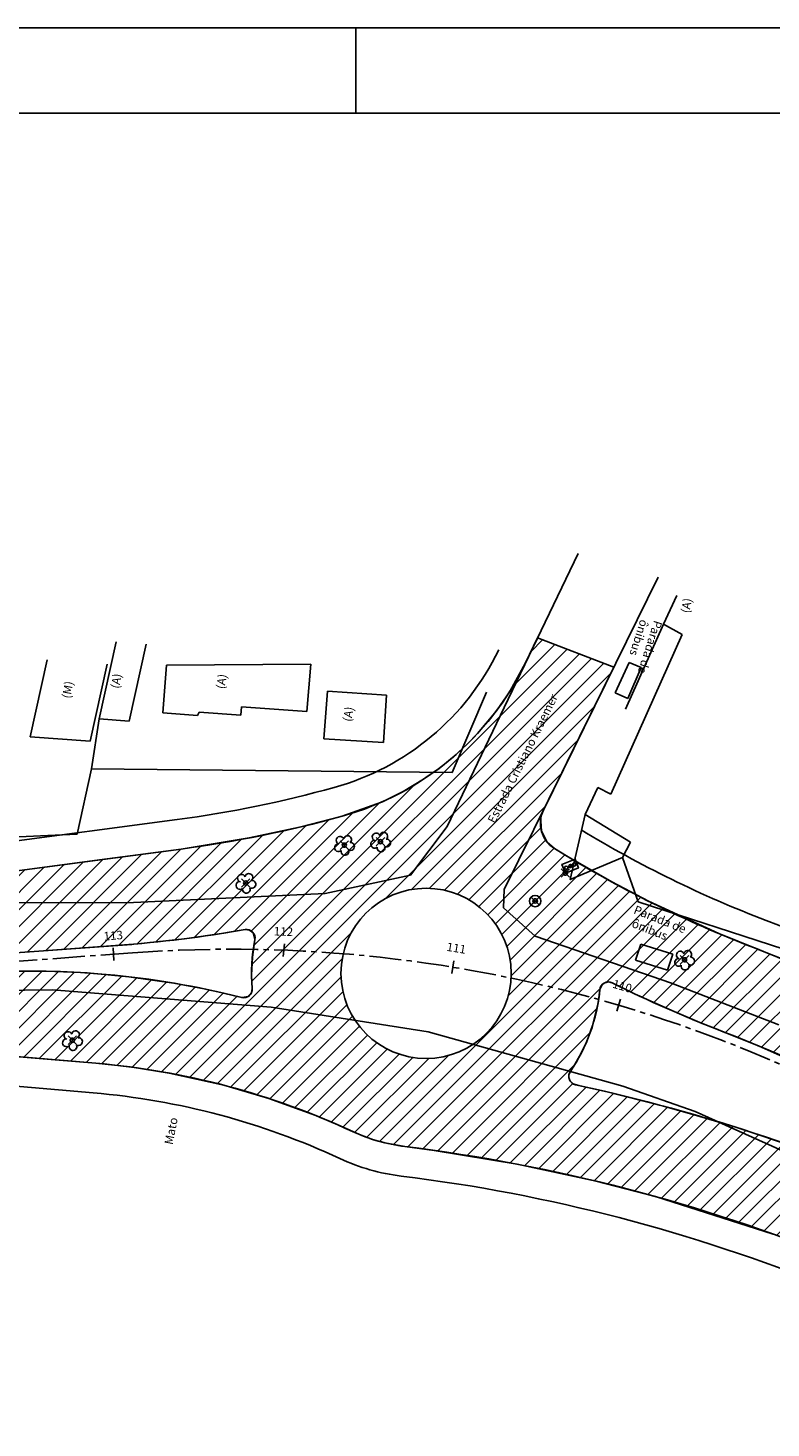
# Model space of a CAD drawing. Extents: x 183054 to 185151, y 663358 to 663952.
# Drawn here: x 184743 to 184830, y 663788 to 663952 of the extents above; entities that cross this region are included whole.
import ezdxf
from ezdxf.enums import TextEntityAlignment as Align

# ---------------------------------------------------------------- set-up
doc = ezdxf.new("R2010")
doc.units = 0
doc.header["$MEASUREMENT"] = 0
doc.header["$PDMODE"] = 35
doc.header["$PDSIZE"] = 0.5
doc.linetypes.add('CENTER2', pattern=[1.125, 0.75, -0.125, 0.125, -0.125])
doc.linetypes.add('CONTINUO', pattern=[0])
doc.layers.get('0').update_dxf_attribs({"linetype": 'CONTINUOUS'})
for name, color, linetype in [('_ARVORE', 3, 'CONTINUO'), ('_SEMAFORO', 1, 'CONTINUO'), ('ASFALTO', 124, 'CONTINUOUS'), ('CERCA', 35, 'CONTINUOUS'), ('D-SELO-LINF', 7, 'CONTINUOUS'), ('D-SELO-LING', 41, 'CONTINUOUS'), ('DEP', 20, 'CONTINUOUS'), ('EDIFICAÇÃO', 252, 'CONTINUOUS'), ('EIXO', 2, 'CENTER2'), ('MEIOFIO', 7, 'CONTINUOUS'), ('MEIOFIONOVO', 30, 'CONTINUOUS'), ('MURO', 35, 'CONTINUOUS'), ('NOMESRUAS', 7, 'CONTINUOUS'), ('PASSEIO', 215, 'CONTINUOUS'), ('PROJETO', 2, 'CONTINUOUS'), ('PROJMEIOFIO', 5, 'CONTINUOUS'), ('PROJPASSEIO', 5, 'CONTINUOUS'), ('SECOES', 2, 'CONTINUOUS'), ('TEXTO_EDIFICAÇÃO', 7, 'CONTINUOUS')]:
    doc.layers.add(name, color=color, linetype=linetype)
doc.styles.add('ROMANS', font='romans.shx', dxfattribs={"height": 1})
doc.styles.add('SIMPLEX', font='simplex', dxfattribs={"height": 0.2})
doc.styles.get("Standard").update_dxf_attribs({"font": 'ARIAL.TTF'})

# ---------------------------------------------------------------- blocks, each defined once
blk = doc.blocks.new('SIMB_ARVORE')
at = {"color": 0}
for centre, start, end in [((-0.88, -0.285), 87.01336, 319.18492), ((-0.545, 0.75), 18.74976, 233.1301), ((0.545, 0.75), 306.8699, 161.25024), ((0.88, -0.285), 234.92625, 89.00365), ((0, -0.925), 162.8241, 17.1759)]:
    blk.add_arc(centre, 0.575, start, end, dxfattribs=at)
blk.add_point((0, 0), dxfattribs=at)
for tag in ['COTA', 'PONTO', 'DESC']:
    blk.add_attdef(tag, (0, 0), '', height=1)
blk = doc.blocks.new('SIMB_PV__DMAE')
at = {"color": 0}
blk.add_circle((0.0145, -0.0145), 1.4753, dxfattribs=at)
blk.add_point((0, 0), dxfattribs=at)
for tag in ['COTA', 'PONTO', 'DESC']:
    blk.add_attdef(tag, (0, 0), '', height=1)
blk = doc.blocks.new('SIMB_SEMAFORO')
at = {"color": 0}
blk.add_lwpolyline([(-1.943, 2.9205), (0, 2.9205), (0, -0.0115), (-1.943, -0.0115), (-1.943, 2.9205)], close=True, dxfattribs=at)
for centre in [(-1.002, 2.3975), (-0.9905, 1.4885), (-0.9675, 0.557)]:
    blk.add_circle(centre, 0.3313, dxfattribs=at)
blk.add_point((0, 0), dxfattribs=at)
for tag in ['COTA', 'PONTO', 'DESC']:
    blk.add_attdef(tag, (0, 0), '', height=1)
blk = doc.blocks.new('A$C43746DC4')
at = {"layer": 'NOMESRUAS', "linetype": 'CONTINUO', "style": 'SIMPLEX'}
blk.add_text('Estrada Cristiano Kraemer', height=1, rotation=63.561, dxfattribs=at).set_placement((432.44, 71.57), align=Align.CENTER)

msp = doc.modelspace()

# ---------------------------------------------------------------- hatches: boundary and pattern name
at = {"layer": 'ASFALTO'}
h = msp.add_hatch(dxfattribs=at)
h.set_pattern_fill('ANSI31', color=256, scale=11.25, style=0)
edge = h.paths.add_edge_path(flags=16)
edge.add_arc((184789.50327, 663841.00199), 10, 0, 360)
edge = h.paths.add_edge_path()
edge.add_line((184358.4618, 663859.33217), (184375.41975, 663855.26162))
edge.add_line((184375.41975, 663855.26162), (184391.30414, 663851.81411))
edge.add_line((184391.30414, 663851.81411), (184400.90899, 663849.78088))
edge.add_line((184400.90899, 663849.78088), (184410.84933, 663847.67663))
edge.add_line((184410.84933, 663847.67663), (184434.47162, 663842.67609))
edge.add_line((184434.47162, 663842.67609), (184445.40964, 663840.48808))
edge.add_line((184445.40964, 663840.48808), (184454.86924, 663838.91978))
edge.add_line((184454.86924, 663838.91978), (184461.02103, 663838.06295))
edge.add_line((184461.02103, 663838.06295), (184462.5615, 663838.20925))
edge.add_line((184462.5615, 663838.20925), (184463.59627, 663838.75523))
edge.add_line((184463.59627, 663838.75523), (184464.72412, 663840.24923))
edge.add_line((184464.72412, 663840.24923), (184465.03322, 663842.58722))
edge.add_line((184465.03322, 663842.58722), (184465.20832, 663845.70367))
edge.add_line((184465.20832, 663845.70367), (184472.21897, 663845.42496))
edge.add_line((184472.21897, 663845.42496), (184472.05703, 663842.75692))
edge.add_line((184472.05703, 663842.75692), (184471.94406, 663840.89564))
edge.add_line((184471.94406, 663840.89564), (184471.9066, 663840.27838))
edge.add_line((184471.9066, 663840.27838), (184472.32085, 663838.40267))
edge.add_line((184472.32085, 663838.40267), (184473.26897, 663837.29001))
edge.add_line((184473.26897, 663837.29001), (184473.97998, 663836.86742))
edge.add_line((184473.97998, 663836.86742), (184475.11439, 663836.57802))
edge.add_line((184475.11439, 663836.57802), (184479.51434, 663836.24958))
edge.add_line((184479.51434, 663836.24958), (184482.40463, 663836.06862))
edge.add_line((184482.40463, 663836.06862), (184487.32337, 663835.82392))
edge.add_line((184487.32337, 663835.82392), (184498.54803, 663835.56316))
edge.add_line((184498.54803, 663835.56316), (184503.97343, 663835.58526))
edge.add_line((184503.97343, 663835.58526), (184515.19577, 663835.9375))
edge.add_line((184515.19577, 663835.9375), (184527.5928, 663836.76274))
edge.add_line((184527.5928, 663836.76274), (184549.02545, 663838.33441))
edge.add_line((184549.02545, 663838.33441), (184555.68343, 663838.82264))
edge.add_line((184555.68343, 663838.82264), (184568.20551, 663839.74089))
edge.add_line((184568.20551, 663839.74089), (184576.72342, 663840.36551))
edge.add_line((184576.72342, 663840.36551), (184584.16928, 663840.91152))
edge.add_line((184584.16928, 663840.91152), (184592.38848, 663841.51424))
edge.add_line((184592.38848, 663841.51424), (184598.41959, 663841.9565))
edge.add_line((184598.41959, 663841.9565), (184607.19834, 663842.60025))
edge.add_line((184607.19834, 663842.60025), (184618.98519, 663843.46459))
edge.add_line((184618.98519, 663843.46459), (184626.09715, 663843.98611))
edge.add_line((184626.09715, 663843.98611), (184635.1497, 663844.64994))
edge.add_line((184635.1497, 663844.64994), (184641.77249, 663845.13559))
edge.add_line((184641.77249, 663845.13559), (184648.73797, 663845.64637))
edge.add_line((184648.73797, 663845.64637), (184654.77788, 663846.08928))
edge.add_line((184654.77788, 663846.08928), (184662.26772, 663846.63852))
edge.add_line((184662.26772, 663846.63852), (184668.3604, 663847.0853))
edge.add_line((184668.3604, 663847.0853), (184676.11682, 663847.65408))
edge.add_line((184676.11682, 663847.65408), (184685.40808, 663848.33541))
edge.add_line((184685.40808, 663848.33541), (184693.5833, 663848.9349))
edge.add_line((184693.5833, 663848.9349), (184701.3167, 663849.502))
edge.add_line((184701.3167, 663849.502), (184709.03793, 663850.0682))
edge.add_line((184709.03793, 663850.0682), (184716.21147, 663850.59424))
edge.add_line((184716.21147, 663850.59424), (184722.94555, 663851.08805))
edge.add_line((184722.94555, 663851.08805), (184731.52166, 663851.71694))
edge.add_line((184731.52166, 663851.71694), (184740.54416, 663852.91869))
edge.add_line((184740.54416, 663852.91869), (184751.14193, 663854.33026))
edge.add_line((184751.14193, 663854.33026), (184760.7409, 663855.6088))
edge.add_line((184760.7409, 663855.6088), (184768.73394, 663856.91057))
edge.add_line((184768.73394, 663856.91057), (184774.61529, 663858.17669))
edge.add_line((184774.61529, 663858.17669), (184779.64827, 663859.47382))
edge.add_line((184779.64827, 663859.47382), (184784.38475, 663861.1757))
edge.add_line((184784.38475, 663861.1757), (184786.79288, 663862.3644))
edge.add_line((184786.79288, 663862.3644), (184789.20149, 663863.806))
edge.add_line((184789.20149, 663863.806), (184791.02789, 663865.09198))
edge.add_line((184791.02789, 663865.09198), (184792.71899, 663866.45468))
edge.add_line((184792.71899, 663866.45468), (184794.38164, 663867.98335))
edge.add_line((184794.38164, 663867.98335), (184795.53918, 663869.17787))
edge.add_line((184795.53918, 663869.17787), (184797.76742, 663871.85602))
edge.add_line((184797.76742, 663871.85602), (184799.3341, 663874.13624))
edge.add_line((184799.3341, 663874.13624), (184801.18416, 663877.48251))
edge.add_line((184801.18416, 663877.48251), (184802.59812, 663880.41871))
edge.add_line((184802.59812, 663880.41871), (184811.57156, 663876.98826))
edge.add_line((184811.57156, 663876.98826), (184807.53205, 663868.79067))
edge.add_line((184807.53205, 663868.79067), (184806.07912, 663865.84216))
edge.add_line((184806.07912, 663865.84216), (184804.77652, 663863.20067))
edge.add_line((184804.77652, 663863.20067), (184803.81378, 663861.24922))
edge.add_line((184803.81378, 663861.24922), (184803.2932, 663860.19399))
edge.add_line((184803.2932, 663860.19399), (184802.93784, 663859.47369))
edge.add_line((184802.93784, 663859.47369), (184803.05975, 663857.70852))
edge.add_line((184803.05975, 663857.70852), (184803.72003, 663856.43297))
edge.add_line((184803.72003, 663856.43297), (184804.58543, 663855.67224))
edge.add_line((184804.58543, 663855.67224), (184805.91689, 663854.85561))
edge.add_line((184805.91689, 663854.85561), (184811.31968, 663851.74622))
edge.add_line((184811.31968, 663851.74622), (184815.64663, 663849.48052))
edge.add_line((184815.64663, 663849.48052), (184823.88396, 663845.67934))
edge.add_line((184823.88396, 663845.67934), (184833.03598, 663841.99762))
edge.add_line((184833.03598, 663841.99762), (184837.84411, 663839.89425))
edge.add_line((184837.84411, 663839.89425), (184850.28273, 663833.60197))
edge.add_line((184850.28273, 663833.60197), (184856.80424, 663829.77185))
edge.add_line((184856.80424, 663829.77185), (184860.72117, 663827.27986))
edge.add_line((184860.72117, 663827.27986), (184864.70227, 663824.59023))
edge.add_line((184864.70227, 663824.59023), (184868.19521, 663822.09295))
edge.add_line((184868.19521, 663822.09295), (184871.38185, 663819.69853))
edge.add_line((184871.38185, 663819.69853), (184876.79579, 663815.56622))
edge.add_line((184876.79579, 663815.56622), (184882.44502, 663811.25431))
edge.add_line((184882.44502, 663811.25431), (184885.63039, 663808.82301))
edge.add_line((184885.63039, 663808.82301), (184893.05403, 663803.15675))
edge.add_line((184893.05403, 663803.15675), (184896.42629, 663800.5828))
edge.add_line((184896.42629, 663800.5828), (184902.02288, 663796.31107))
edge.add_line((184902.02288, 663796.31107), (184908.36007, 663791.47407))
edge.add_line((184908.36007, 663791.47407), (184913.65167, 663787.43514))
edge.add_line((184913.65167, 663787.43514), (184916.44544, 663785.30273))
edge.add_line((184916.44544, 663785.30273), (184921.2121, 663781.66447))
edge.add_line((184921.2121, 663781.66447), (184923.76693, 663779.71443))
edge.add_line((184923.76693, 663779.71443), (184929.80095, 663775.10883))
edge.add_line((184929.80095, 663775.10883), (184934.81041, 663771.28525))
edge.add_line((184934.81041, 663771.28525), (184942.87534, 663765.1295))
edge.add_line((184942.87534, 663765.1295), (184948.34114, 663760.95761))
edge.add_line((184948.34114, 663760.95761), (184950.98194, 663758.9386))
edge.add_line((184950.98194, 663758.9386), (184952.90548, 663757.45865))
edge.add_line((184952.90548, 663757.45865), (184959.77758, 663752.10145))
edge.add_line((184959.77758, 663752.10145), (184967.16003, 663746.2322))
edge.add_line((184967.16003, 663746.2322), (184971.09526, 663743.03518))
edge.add_line((184971.09526, 663743.03518), (184982.92147, 663733.15095))
edge.add_line((184982.92147, 663733.15095), (184990.17143, 663727.0369))
edge.add_line((184990.17143, 663727.0369), (184996.36867, 663721.63692))
edge.add_line((184996.36867, 663721.63692), (184998.54693, 663719.71442))
edge.add_line((184998.54693, 663719.71442), (184991.42042, 663711.66673))
edge.add_line((184991.42042, 663711.66673), (184990.1351, 663713.13534))
edge.add_line((184990.1351, 663713.13534), (184985.03126, 663717.59926))
edge.add_line((184985.03126, 663717.59926), (184979.56627, 663722.30168))
edge.add_line((184979.56627, 663722.30168), (184973.07068, 663727.78913))
edge.add_line((184973.07068, 663727.78913), (184967.69097, 663732.25203))
edge.add_line((184967.69097, 663732.25203), (184965.66889, 663733.91066))
edge.add_line((184965.66889, 663733.91066), (184958.27806, 663739.88705))
edge.add_line((184958.27806, 663739.88705), (184950.74009, 663745.84604))
edge.add_line((184950.74009, 663745.84604), (184942.89239, 663751.90741))
edge.add_line((184942.89239, 663751.90741), (184932.85568, 663759.56815))
edge.add_line((184932.85568, 663759.56815), (184924.39376, 663766.02691))
edge.add_line((184924.39376, 663766.02691), (184919.17656, 663770.00905))
edge.add_line((184919.17656, 663770.00905), (184911.01186, 663776.24094))
edge.add_line((184911.01186, 663776.24094), (184904.41917, 663781.27296))
edge.add_line((184904.41917, 663781.27296), (184900.83144, 663784.01138))
edge.add_line((184900.83144, 663784.01138), (184895.60306, 663788.00205))
edge.add_line((184895.60306, 663788.00205), (184892.6108, 663790.28597))
edge.add_line((184892.6108, 663790.28597), (184886.06036, 663795.28573))
edge.add_line((184886.06036, 663795.28573), (184878.04553, 663801.40323))
edge.add_line((184878.04553, 663801.40323), (184873.0877, 663805.18741))
edge.add_line((184873.0877, 663805.18741), (184867.81115, 663809.21486))
edge.add_line((184867.81115, 663809.21486), (184862.31492, 663813.38352))
edge.add_line((184862.31492, 663813.38352), (184858.20185, 663816.32036))
edge.add_line((184858.20185, 663816.32036), (184853.1606, 663819.6637))
edge.add_line((184853.1606, 663819.6637), (184850.32367, 663821.42825))
edge.add_line((184850.32367, 663821.42825), (184847.25169, 663823.24873))
edge.add_line((184847.25169, 663823.24873), (184844.26454, 663824.9323))
edge.add_line((184844.26454, 663824.9323), (184841.40655, 663826.46593))
edge.add_line((184841.40655, 663826.46593), (184838.35943, 663828.02071))
edge.add_line((184838.35943, 663828.02071), (184835.58842, 663829.3648))
edge.add_line((184835.58842, 663829.3648), (184828.61379, 663832.46568))
edge.add_line((184828.61379, 663832.46568), (184825.41914, 663833.75629))
edge.add_line((184825.41914, 663833.75629), (184821.06733, 663835.47742))
edge.add_line((184821.06733, 663835.47742), (184818.64246, 663836.50097))
edge.add_line((184818.64246, 663836.50097), (184815.89212, 663837.72333))
edge.add_line((184815.89212, 663837.72333), (184814.54078, 663838.34835))
edge.add_line((184814.54078, 663838.34835), (184814.15667, 663838.529))
edge.add_line((184814.15667, 663838.529), (184812.74137, 663839.20611))
edge.add_line((184812.74137, 663839.20611), (184811.35465, 663839.88733))
edge.add_line((184811.35465, 663839.88733), (184810.91795, 663839.99203))
edge.add_line((184810.91795, 663839.99203), (184810.50069, 663839.90486))
edge.add_line((184810.50069, 663839.90486), (184810.17983, 663839.67628))
edge.add_line((184810.17983, 663839.67628), (184809.91349, 663839.08555))
edge.add_line((184809.91349, 663839.08555), (184809.85516, 663838.54217))
edge.add_line((184809.85516, 663838.54217), (184809.7004, 663837.49116))
edge.add_line((184809.7004, 663837.49116), (184809.07121, 663834.89089))
edge.add_line((184809.07121, 663834.89089), (184808.36853, 663832.98003))
edge.add_line((184808.36853, 663832.98003), (184807.70034, 663831.56183))
edge.add_line((184807.70034, 663831.56183), (184806.86861, 663830.10726))
edge.add_line((184806.86861, 663830.10726), (184806.43808, 663829.44941))
edge.add_line((184806.43808, 663829.44941), (184806.28398, 663829.08394))
edge.add_line((184806.28398, 663829.08394), (184806.27002, 663828.77792))
edge.add_line((184806.27002, 663828.77792), (184806.38208, 663828.41479))
edge.add_line((184806.38208, 663828.41479), (184806.74058, 663828.0339))
edge.add_line((184806.74058, 663828.0339), (184807.43564, 663827.82551))
edge.add_line((184807.43564, 663827.82551), (184808.8621, 663827.50985))
edge.add_line((184808.8621, 663827.50985), (184810.46097, 663827.14366))
edge.add_line((184810.46097, 663827.14366), (184817.40884, 663825.39871))
edge.add_line((184817.40884, 663825.39871), (184821.28626, 663824.31458))
edge.add_line((184821.28626, 663824.31458), (184825.89066, 663822.92235))
edge.add_line((184825.89066, 663822.92235), (184833.35894, 663820.41617))
edge.add_line((184833.35894, 663820.41617), (184838.89978, 663818.35254))
edge.add_line((184838.89978, 663818.35254), (184846.73181, 663815.12682))
edge.add_line((184846.73181, 663815.12682), (184854.87743, 663811.37014))
edge.add_line((184854.87743, 663811.37014), (184858.08895, 663809.77119))
edge.add_line((184858.08895, 663809.77119), (184864.36461, 663806.44522))
edge.add_line((184864.36461, 663806.44522), (184872.90059, 663801.47036))
edge.add_line((184872.90059, 663801.47036), (184879.78794, 663797.05001))
edge.add_line((184879.78794, 663797.05001), (184885.76137, 663792.89891))
edge.add_line((184885.76137, 663792.89891), (184891.49119, 663788.62452))
edge.add_line((184891.49119, 663788.62452), (184898.21871, 663783.48959))
edge.add_line((184898.21871, 663783.48959), (184900.34978, 663781.863))
edge.add_line((184900.34978, 663781.863), (184911.6632, 663773.22777))
edge.add_line((184911.6632, 663773.22777), (184916.42854, 663769.59052))
edge.add_line((184916.42854, 663769.59052), (184922.28725, 663765.11873))
edge.add_line((184922.28725, 663765.11873), (184926.14674, 663762.17288))
edge.add_line((184926.14674, 663762.17288), (184932.54167, 663757.29181))
edge.add_line((184932.54167, 663757.29181), (184938.74812, 663752.5546))
edge.add_line((184938.74812, 663752.5546), (184946.51073, 663746.60257))
edge.add_line((184946.51073, 663746.60257), (184954.43224, 663740.39321))
edge.add_line((184954.43224, 663740.39321), (184959.17964, 663736.5998))
edge.add_line((184959.17964, 663736.5998), (184965.08943, 663731.80036))
edge.add_line((184965.08943, 663731.80036), (184970.11954, 663727.64658))
edge.add_line((184970.11954, 663727.64658), (184976.34161, 663722.41915))
edge.add_line((184976.34161, 663722.41915), (184983.21749, 663716.5248))
edge.add_line((184983.21749, 663716.5248), (184990.25993, 663710.35624))
edge.add_line((184990.25993, 663710.35624), (184983.29885, 663702.49536))
edge.add_line((184983.29885, 663702.49536), (184974.76378, 663709.95293))
edge.add_line((184974.76378, 663709.95293), (184968.89419, 663714.96709))
edge.add_line((184968.89419, 663714.96709), (184959.38264, 663722.90057))
edge.add_line((184959.38264, 663722.90057), (184952.27315, 663728.67992))
edge.add_line((184952.27315, 663728.67992), (184945.5419, 663734.03642))
edge.add_line((184945.5419, 663734.03642), (184942.46822, 663736.44578))
edge.add_line((184942.46822, 663736.44578), (184940.50497, 663737.97287))
edge.add_line((184940.50497, 663737.97287), (184932.96625, 663743.75866))
edge.add_line((184932.96625, 663743.75866), (184925.15324, 663749.72211))
edge.add_line((184925.15324, 663749.72211), (184922.07565, 663752.07115))
edge.add_line((184922.07565, 663752.07115), (184921.33858, 663752.50264))
edge.add_line((184921.33858, 663752.50264), (184920.17236, 663752.78204))
edge.add_line((184920.17236, 663752.78204), (184919.31061, 663752.72969))
edge.add_line((184919.31061, 663752.72969), (184917.90291, 663752.14205))
edge.add_line((184917.90291, 663752.14205), (184917.16991, 663751.41253))
edge.add_line((184917.16991, 663751.41253), (184913.12009, 663748.04791))
edge.add_line((184913.12009, 663748.04791), (184907.96741, 663752.88215))
edge.add_line((184907.96741, 663752.88215), (184911.0077, 663756.11598))
edge.add_line((184911.0077, 663756.11598), (184911.58826, 663757.26898))
edge.add_line((184911.58826, 663757.26898), (184911.71953, 663758.44418))
edge.add_line((184911.71953, 663758.44418), (184911.48433, 663759.51631))
edge.add_line((184911.48433, 663759.51631), (184911.10474, 663760.22955))
edge.add_line((184911.10474, 663760.22955), (184910.34908, 663761.02172))
edge.add_line((184910.34908, 663761.02172), (184901.44536, 663767.81768))
edge.add_line((184901.44536, 663767.81768), (184892.54379, 663774.61201))
edge.add_line((184892.54379, 663774.61201), (184888.08974, 663778.01167))
edge.add_line((184888.08974, 663778.01167), (184876.16455, 663786.81803))
edge.add_line((184876.16455, 663786.81803), (184872.42927, 663789.33088))
edge.add_line((184872.42927, 663789.33088), (184867.0633, 663792.73295))
edge.add_line((184867.0633, 663792.73295), (184864.3467, 663794.36596))
edge.add_line((184864.3467, 663794.36596), (184857.19184, 663798.39434))
edge.add_line((184857.19184, 663798.39434), (184850.57231, 663801.7874))
edge.add_line((184850.57231, 663801.7874), (184842.62029, 663805.46484))
edge.add_line((184842.62029, 663805.46484), (184836.5054, 663808.01203))
edge.add_line((184836.5054, 663808.01203), (184830.27875, 663810.36637))
edge.add_line((184830.27875, 663810.36637), (184816.46335, 663814.77035))
edge.add_line((184816.46335, 663814.77035), (184809.46587, 663816.58885))
edge.add_line((184809.46587, 663816.58885), (184800.18756, 663818.59021))
edge.add_line((184800.18756, 663818.59021), (184790.43774, 663820.20375))
edge.add_line((184790.43774, 663820.20375), (184787.00837, 663820.65437))
edge.add_line((184787.00837, 663820.65437), (184784.65281, 663821.08408))
edge.add_line((184784.65281, 663821.08408), (184783.31886, 663821.45709))
edge.add_line((184783.31886, 663821.45709), (184781.68694, 663822.0506))
edge.add_line((184781.68694, 663822.0506), (184779.41682, 663823.06923))
edge.add_line((184779.41682, 663823.06923), (184776.55259, 663824.28167))
edge.add_line((184776.55259, 663824.28167), (184771.01291, 663826.30447))
edge.add_line((184771.01291, 663826.30447), (184765.74577, 663827.85603))
edge.add_line((184765.74577, 663827.85603), (184759.30467, 663829.28907))
edge.add_line((184759.30467, 663829.28907), (184754.72591, 663830.00991))
edge.add_line((184754.72591, 663830.00991), (184750.68713, 663830.44598))
edge.add_line((184750.68713, 663830.44598), (184745.92923, 663830.85071))
edge.add_line((184745.92923, 663830.85071), (184741.70337, 663831.21018))
edge.add_line((184741.70337, 663831.21018), (184737.9095, 663831.5329))
edge.add_line((184737.9095, 663831.5329), (184734.71602, 663831.80454))
edge.add_line((184734.71602, 663831.80454), (184731.86155, 663831.68816))
edge.add_line((184731.86155, 663831.68816), (184728.60869, 663831.44963))
edge.add_line((184728.60869, 663831.44963), (184719.53423, 663830.7842))
edge.add_line((184719.53423, 663830.7842), (184712.14026, 663830.24199))
edge.add_line((184712.14026, 663830.24199), (184699.38613, 663829.30673))
edge.add_line((184699.38613, 663829.30673), (184692.71803, 663828.81775))
edge.add_line((184692.71803, 663828.81775), (184682.67132, 663828.08102))
edge.add_line((184682.67132, 663828.08102), (184674.3704, 663827.47231))
edge.add_line((184674.3704, 663827.47231), (184669.13563, 663827.08844))
edge.add_line((184669.13563, 663827.08844), (184660.84127, 663826.48021))
edge.add_line((184660.84127, 663826.48021), (184652.431, 663825.86348))
edge.add_line((184652.431, 663825.86348), (184642.20823, 663825.11384))
edge.add_line((184642.20823, 663825.11384), (184627.09546, 663824.00562))
edge.add_line((184627.09546, 663824.00562), (184611.41119, 663822.85548))
edge.add_line((184611.41119, 663822.85548), (184606.42718, 663822.49))
edge.add_line((184606.42718, 663822.49), (184585.37308, 663820.94609))
edge.add_line((184585.37308, 663820.94609), (184573.67392, 663820.08819))
edge.add_line((184573.67392, 663820.08819), (184556.44256, 663818.8246))
edge.add_line((184556.44256, 663818.8246), (184543.86378, 663817.9022))
edge.add_line((184543.86378, 663817.9022), (184531.0043, 663816.95921))
edge.add_line((184531.0043, 663816.95921), (184520.84021, 663816.21387))
edge.add_line((184520.84021, 663816.21387), (184513.25736, 663815.70215))
edge.add_line((184513.25736, 663815.70215), (184508.30736, 663815.45865))
edge.add_line((184508.30736, 663815.45865), (184505.71732, 663815.36123))
edge.add_line((184505.71732, 663815.36123), (184505.00986, 663815.3382))
edge.add_line((184505.00986, 663815.3382), (184503.93698, 663815.13396))
edge.add_line((184503.93698, 663815.13396), (184503.09933, 663814.69775))
edge.add_line((184503.09933, 663814.69775), (184502.78748, 663814.44946))
edge.add_line((184502.78748, 663814.44946), (184502.17667, 663813.80999))
edge.add_line((184502.17667, 663813.80999), (184501.72302, 663812.68311))
edge.add_line((184501.72302, 663812.68311), (184501.59215, 663811.21807))
edge.add_line((184501.59215, 663811.21807), (184501.49738, 663808.8582))
edge.add_line((184501.49738, 663808.8582), (184494.49987, 663808.99207))
edge.add_line((184494.49987, 663808.99207), (184494.55284, 663810.70385))
edge.add_line((184494.55284, 663810.70385), (184494.59519, 663812.07253))
edge.add_line((184494.59519, 663812.07253), (184494.49189, 663813.0542))
edge.add_line((184494.49189, 663813.0542), (184494.23272, 663813.96783))
edge.add_line((184494.23272, 663813.96783), (184493.60785, 663814.619))
edge.add_line((184493.60785, 663814.619), (184493.09674, 663815.05314))
edge.add_line((184493.09674, 663815.05314), (184491.88748, 663815.56628))
edge.add_line((184491.88748, 663815.56628), (184491.19191, 663815.67948))
edge.add_line((184491.19191, 663815.67948), (184482.98238, 663816.0064))
edge.add_line((184482.98238, 663816.0064), (184478.42262, 663816.27789))
edge.add_line((184478.42262, 663816.27789), (184472.0355, 663816.7665))
edge.add_line((184472.0355, 663816.7665), (184467.29252, 663817.21144))
edge.add_line((184467.29252, 663817.21144), (184457.15672, 663818.39831))
edge.add_line((184457.15672, 663818.39831), (184452.91891, 663818.99053))
edge.add_line((184452.91891, 663818.99053), (184449.0637, 663819.57884))
edge.add_line((184449.0637, 663819.57884), (184444.3375, 663820.36486))
edge.add_line((184444.3375, 663820.36486), (184439.03851, 663821.33164))
edge.add_line((184439.03851, 663821.33164), (184433.39579, 663822.46139))
edge.add_line((184433.39579, 663822.46139), (184428.11442, 663823.51603))
edge.add_line((184428.11442, 663823.51603), (184421.02847, 663825.07863))
edge.add_line((184421.02847, 663825.07863), (184417.33923, 663825.8596))
edge.add_line((184417.33923, 663825.8596), (184407.91638, 663827.8543))
edge.add_line((184407.91638, 663827.8543), (184400.74235, 663829.37295))
edge.add_line((184400.74235, 663829.37295), (184393.82931, 663830.83636))
edge.add_line((184393.82931, 663830.83636), (184387.67726, 663832.13867))
edge.add_line((184387.67726, 663832.13867), (184382.7718, 663833.17709))
edge.add_line((184382.7718, 663833.17709), (184381.27283, 663833.49441))
edge.add_line((184381.27283, 663833.49441), (184379.12621, 663833.94882))
edge.add_line((184379.12621, 663833.94882), (184378.05522, 663834.17554))
edge.add_line((184378.05522, 663834.17554), (184377.50352, 663834.24713))
edge.add_line((184377.50352, 663834.24713), (184376.44842, 663834.13847))
edge.add_line((184376.44842, 663834.13847), (184375.48634, 663833.72623))
edge.add_line((184375.48634, 663833.72623), (184374.56278, 663832.89394))
edge.add_line((184374.56278, 663832.89394), (184374.04097, 663831.94718))
edge.add_line((184374.04097, 663831.94718), (184373.83539, 663830.93869))
edge.add_line((184373.83539, 663830.93869), (184373.75379, 663829.41594))
edge.add_line((184373.75379, 663829.41594), (184373.6023, 663826.58881))
edge.add_line((184373.6023, 663826.58881), (184367.52449, 663827.76333))
edge.add_line((184367.52449, 663827.76333), (184367.65909, 663830.4977))
edge.add_line((184367.65909, 663830.4977), (184367.75278, 663832.40105))
edge.add_line((184367.75278, 663832.40105), (184367.79519, 663833.70959))
edge.add_line((184367.79519, 663833.70959), (184367.53534, 663834.8297))
edge.add_line((184367.53534, 663834.8297), (184367.04647, 663835.66165))
edge.add_line((184367.04647, 663835.66165), (184366.10356, 663836.49024))
edge.add_line((184366.10356, 663836.49024), (184364.97869, 663836.92342))
edge.add_line((184364.97869, 663836.92342), (184363.10284, 663837.28371))
edge.add_line((184363.10284, 663837.28371), (184361.32168, 663837.60866))
edge.add_line((184361.32168, 663837.60866), (184357.92271, 663838.18271))
edge.add_line((184357.92271, 663838.18271), (184352.29293, 663839.00175))
edge.add_line((184352.29293, 663839.00175), (184355.05558, 663848.10648))
edge.add_line((184355.05558, 663848.10648), (184363.73007, 663846.40743))
edge.add_line((184363.73007, 663846.40743), (184373.53979, 663844.33084))
edge.add_line((184373.53979, 663844.33084), (184378.32451, 663843.31797))
edge.add_line((184378.32451, 663843.31797), (184386.37249, 663841.61432))
edge.add_line((184386.37249, 663841.61432), (184390.48612, 663840.74351))
edge.add_line((184390.48612, 663840.74351), (184394.97635, 663839.79298))
edge.add_line((184394.97635, 663839.79298), (184402.37795, 663838.22616))
edge.add_line((184402.37795, 663838.22616), (184410.74762, 663836.4544))
edge.add_line((184410.74762, 663836.4544), (184415.55169, 663835.43744))
edge.add_line((184415.55169, 663835.43744), (184425.74162, 663833.28036))
edge.add_line((184425.74162, 663833.28036), (184428.63611, 663832.66763))
edge.add_line((184428.63611, 663832.66763), (184437.83795, 663830.73767))
edge.add_line((184437.83795, 663830.73767), (184444.24472, 663829.52049))
edge.add_line((184444.24472, 663829.52049), (184450.95921, 663828.39102))
edge.add_line((184450.95921, 663828.39102), (184461.40666, 663826.92741))
edge.add_line((184461.40666, 663826.92741), (184471.56373, 663825.84331))
edge.add_line((184471.56373, 663825.84331), (184477.62564, 663825.354))
edge.add_line((184477.62564, 663825.354), (184484.97928, 663824.91767))
edge.add_line((184484.97928, 663824.91767), (184491.34467, 663824.67867))
edge.add_line((184491.34467, 663824.67867), (184498.61486, 663824.56273))
edge.add_line((184498.61486, 663824.56273), (184508.51324, 663824.67383))
edge.add_line((184508.51324, 663824.67383), (184517.49033, 663825.04303))
edge.add_line((184517.49033, 663825.04303), (184527.32053, 663825.71324))
edge.add_line((184527.32053, 663825.71324), (184530.28931, 663825.93094))
edge.add_line((184530.28931, 663825.93094), (184541.35612, 663826.74248))
edge.add_line((184541.35612, 663826.74248), (184550.71741, 663827.42894))
edge.add_line((184550.71741, 663827.42894), (184557.94045, 663827.95861))
edge.add_line((184557.94045, 663827.95861), (184569.75963, 663828.82532))
edge.add_line((184569.75963, 663828.82532), (184578.84088, 663829.49125))
edge.add_line((184578.84088, 663829.49125), (184588.11471, 663830.1713))
edge.add_line((184588.11471, 663830.1713), (184595.59867, 663830.72011))
edge.add_line((184595.59867, 663830.72011), (184603.12909, 663831.27232))
edge.add_line((184603.12909, 663831.27232), (184612.2199, 663831.93895))
edge.add_line((184612.2199, 663831.93895), (184626.67076, 663832.99864))
edge.add_line((184626.67076, 663832.99864), (184639.11695, 663833.91132))
edge.add_line((184639.11695, 663833.91132), (184648.89843, 663834.6286))
edge.add_line((184648.89843, 663834.6286), (184659.57865, 663835.41179))
edge.add_line((184659.57865, 663835.41179), (184672.17918, 663836.33579))
edge.add_line((184672.17918, 663836.33579), (184681.54047, 663837.02226))
edge.add_line((184681.54047, 663837.02226), (184690.52504, 663837.6811))
edge.add_line((184690.52504, 663837.6811), (184702.57507, 663838.56474))
edge.add_line((184702.57507, 663838.56474), (184711.04703, 663839.18599))
edge.add_line((184711.04703, 663839.18599), (184721.49499, 663839.95214))
edge.add_line((184721.49499, 663839.95214), (184724.78036, 663840.19306))
edge.add_line((184724.78036, 663840.19306), (184730.05333, 663840.57973))
edge.add_line((184730.05333, 663840.57973), (184735.78812, 663841.00027))
edge.add_line((184735.78812, 663841.00027), (184741.68285, 663841.25798))
edge.add_line((184741.68285, 663841.25798), (184746.53537, 663841.20906))
edge.add_line((184746.53537, 663841.20906), (184749.67584, 663841.05169))
edge.add_line((184749.67584, 663841.05169), (184754.58918, 663840.606))
edge.add_line((184754.58918, 663840.606), (184759.87881, 663839.85057))
edge.add_line((184759.87881, 663839.85057), (184763.42361, 663839.18129))
edge.add_line((184763.42361, 663839.18129), (184765.7473, 663838.67009))
edge.add_line((184765.7473, 663838.67009), (184767.83762, 663838.16033))
edge.add_line((184767.83762, 663838.16033), (184768.6279, 663838.28946))
edge.add_line((184768.6279, 663838.28946), (184768.98581, 663838.69507))
edge.add_line((184768.98581, 663838.69507), (184769.08119, 663839.21636))
edge.add_line((184769.08119, 663839.21636), (184769.00455, 663840.77275))
edge.add_line((184769.00455, 663840.77275), (184769.09135, 663842.90026))
edge.add_line((184769.09135, 663842.90026), (184769.3899, 663844.96459))
edge.add_line((184769.3899, 663844.96459), (184769.20045, 663845.7688))
edge.add_line((184769.20045, 663845.7688), (184768.77372, 663846.08891))
edge.add_line((184768.77372, 663846.08891), (184768.236, 663846.14285))
edge.add_line((184768.236, 663846.14285), (184765.75688, 663845.72941))
edge.add_line((184765.75688, 663845.72941), (184761.1141, 663845.06928))
edge.add_line((184761.1141, 663845.06928), (184755.62169, 663844.47829))
edge.add_line((184755.62169, 663844.47829), (184744.5436, 663843.64768))
edge.add_line((184744.5436, 663843.64768), (184735.74549, 663843.00251))
edge.add_line((184735.74549, 663843.00251), (184724.86481, 663842.20463))
edge.add_line((184724.86481, 663842.20463), (184717.20906, 663841.64323))
edge.add_line((184717.20906, 663841.64323), (184707.10933, 663840.90261))
edge.add_line((184707.10933, 663840.90261), (184697.5428, 663840.20109))
edge.add_line((184697.5428, 663840.20109), (184688.65246, 663839.54916))
edge.add_line((184688.65246, 663839.54916), (184680.18528, 663838.92825))
edge.add_line((184680.18528, 663838.92825), (184675.85623, 663838.6108))
edge.add_line((184675.85623, 663838.6108), (184665.15517, 663837.82609))
edge.add_line((184665.15517, 663837.82609), (184657.28461, 663837.24894))
edge.add_line((184657.28461, 663837.24894), (184647.3776, 663836.52245))
edge.add_line((184647.3776, 663836.52245), (184639.11566, 663835.9166))
edge.add_line((184639.11566, 663835.9166), (184629.42345, 663835.20586))
edge.add_line((184629.42345, 663835.20586), (184620.4073, 663834.54471))
edge.add_line((184620.4073, 663834.54471), (184609.67142, 663833.75744))
edge.add_line((184609.67142, 663833.75744), (184600.04443, 663833.05149))
edge.add_line((184600.04443, 663833.05149), (184581.98294, 663831.72703))
edge.add_line((184581.98294, 663831.72703), (184570.49609, 663830.88469))
edge.add_line((184570.49609, 663830.88469), (184562.88167, 663830.32632))
edge.add_line((184562.88167, 663830.32632), (184549.50248, 663829.34522))
edge.add_line((184549.50248, 663829.34522), (184538.0204, 663828.50324))
edge.add_line((184538.0204, 663828.50324), (184528.54777, 663827.8086))
edge.add_line((184528.54777, 663827.8086), (184520.97863, 663827.25999))
edge.add_line((184520.97863, 663827.25999), (184516.79377, 663827.00807))
edge.add_line((184516.79377, 663827.00807), (184506.02958, 663826.61717))
edge.add_line((184506.02958, 663826.61717), (184496.38964, 663826.58058))
edge.add_line((184496.38964, 663826.58058), (184487.21992, 663826.82054))
edge.add_line((184487.21992, 663826.82054), (184480.90433, 663827.1419))
edge.add_line((184480.90433, 663827.1419), (184471.87554, 663827.8233))
edge.add_line((184471.87554, 663827.8233), (184463.08859, 663828.73881))
edge.add_line((184463.08859, 663828.73881), (184458.73295, 663829.28555))
edge.add_line((184458.73295, 663829.28555), (184447.93174, 663830.90978))
edge.add_line((184447.93174, 663830.90978), (184441.99388, 663831.96733))
edge.add_line((184441.99388, 663831.96733), (184436.4384, 663833.06387))
edge.add_line((184436.4384, 663833.06387), (184430.96317, 663834.21934))
edge.add_line((184430.96317, 663834.21934), (184422.40521, 663836.03096))
edge.add_line((184422.40521, 663836.03096), (184412.99223, 663837.82027))
edge.add_line((184412.99223, 663837.82027), (184405.36891, 663839.63733))
edge.add_line((184405.36891, 663839.63733), (184394.01989, 663842.03978))
edge.add_line((184394.01989, 663842.03978), (184382.41535, 663844.49631))
edge.add_line((184382.41535, 663844.49631), (184373.64972, 663846.35189))
edge.add_line((184373.64972, 663846.35189), (184365.66994, 663848.04111))
edge.add_line((184365.66994, 663848.04111), (184359.41502, 663849.3652))
edge.add_line((184359.41502, 663849.3652), (184355.67758, 663850.15637))
edge.add_line((184355.67758, 663850.15637), (184358.3786, 663859.34448))

# ---------------------------------------------------------------- linework, layer by layer
at = {"layer": 'ASFALTO', "elevation": -2.735, "flags": 128}
for points in [[(184740.54416, 663852.91869), (184751.14193, 663854.33026), (184760.7409, 663855.6088), (184768.73394, 663856.91057), (184774.61529, 663858.17669), (184779.64827, 663859.47382), (184784.38475, 663861.1757), (184786.79288, 663862.3644), (184789.20149, 663863.806), (184791.02789, 663865.09198), (184792.71899, 663866.45468), (184794.38164, 663867.98335), (184795.53918, 663869.17787), (184797.76742, 663871.85602), (184799.3341, 663874.13624), (184801.18416, 663877.48251), (184802.59812, 663880.41871), (184811.57156, 663876.98826), (184807.53205, 663868.79067), (184806.07912, 663865.84216), (184804.77652, 663863.20067), (184803.81378, 663861.24922), (184803.2932, 663860.19399), (184802.93784, 663859.47369), (184803.05975, 663857.70852), (184803.72003, 663856.43297), (184804.58543, 663855.67224), (184805.91689, 663854.85561), (184811.31968, 663851.74622), (184815.64663, 663849.48052), (184823.88396, 663845.67934), (184833.03598, 663841.99762)], [(184741.68285, 663841.25798), (184746.53537, 663841.20906), (184749.67584, 663841.05169), (184754.58918, 663840.606), (184759.87881, 663839.85057), (184763.42361, 663839.18129), (184765.7473, 663838.67009), (184767.83762, 663838.16033), (184768.6279, 663838.28946), (184768.98581, 663838.69507), (184769.08119, 663839.21636), (184769.00455, 663840.77275), (184769.09135, 663842.90026), (184769.3899, 663844.96459), (184769.20045, 663845.7688), (184768.77372, 663846.08891), (184768.236, 663846.14285), (184765.75688, 663845.72941), (184761.1141, 663845.06928), (184755.62169, 663844.47829), (184744.5436, 663843.64768), (184735.74549, 663843.00251)], [(184835.58842, 663829.3648), (184828.61379, 663832.46568), (184825.41914, 663833.75629), (184821.06733, 663835.47742), (184818.64246, 663836.50097), (184815.89212, 663837.72333), (184814.54078, 663838.34835), (184814.15667, 663838.529), (184812.74137, 663839.20611), (184811.35465, 663839.88733), (184810.91795, 663839.99203), (184810.50069, 663839.90486), (184810.17983, 663839.67628), (184809.91349, 663839.08555), (184809.85516, 663838.54217), (184809.7004, 663837.49116), (184809.07121, 663834.89089), (184808.36853, 663832.98003), (184807.70034, 663831.56183), (184806.86861, 663830.10726), (184806.43808, 663829.44941), (184806.28398, 663829.08394), (184806.27002, 663828.77792), (184806.38208, 663828.41479), (184806.74058, 663828.0339), (184807.43564, 663827.82551), (184808.8621, 663827.50985), (184810.46097, 663827.14366), (184817.40884, 663825.39871), (184821.28626, 663824.31458), (184825.89066, 663822.92235), (184833.35894, 663820.41617)], [(184830.27875, 663810.36637), (184816.46335, 663814.77035), (184809.46587, 663816.58885), (184800.18756, 663818.59021), (184790.43774, 663820.20375), (184787.00837, 663820.65437), (184784.65281, 663821.08408), (184783.31886, 663821.45709), (184781.68694, 663822.0506), (184779.41682, 663823.06923), (184776.55259, 663824.28167), (184771.01291, 663826.30447), (184765.74577, 663827.85603), (184759.30467, 663829.28907), (184754.72591, 663830.00991), (184750.68713, 663830.44598), (184745.92923, 663830.85071), (184741.70337, 663831.21018)]]:
    msp.add_lwpolyline(points, dxfattribs=at)
at = {"layer": 'ASFALTO'}
msp.add_circle((184789.50327, 663841.00199, -31.238), 10, dxfattribs=at)
at = {"layer": 'CERCA'}
for p, q in [((184817.38919, 663882.01946, 4.092), (184812.92866, 663872.04349, 3.505)), ((184817.38919, 663882.01946, 4.092), (184812.92866, 663872.04349, 3.505)), ((184792.55272, 663864.60413, 3.079), (184796.60088, 663874.04978, 3.417)), ((184748.52614, 663857.3467, 0.71), (184750.19027, 663865.01884, 0.776)), ((184750.19027, 663865.01884, 0.776), (184792.55272, 663864.60413, 3.079)), ((184728.46967, 663856.46851, -0.089), (184748.52614, 663857.3467, 0.71)), ((184813.51883, 663856.40582, 3.459), (184812.58835, 663854.59658, 3.481)), ((184813.51883, 663856.40582, 3.459), (184812.58835, 663854.59658, 3.481))]:
    msp.add_line(p, q, dxfattribs=at)
at = {"layer": 'D-SELO-LINF'}
for p, q in [((184221.26033, 663952.08356), (185151.26033, 663952.08356)), ((184781.26033, 663942.08356), (184781.26033, 663952.08356))]:
    msp.add_line(p, q, dxfattribs=at)
at = {"layer": 'D-SELO-LING'}
msp.add_line((185141.26033, 663942.08356), (184226.26033, 663942.08356), dxfattribs=at)
at = {"layer": 'DEP', "linetype": 'CONTINUO'}
msp.add_circle((184802.31773, 663849.50876, 3.184), 0.25635, dxfattribs=at)
msp.add_circle((184802.31773, 663849.50876, 3.184), 0.25635, dxfattribs=at)
at = {"layer": 'EDIFICAÇÃO'}
for p, q in [((184818.96999, 663885.3866, 4.379), (184817.38919, 663882.01946, 4.092)), ((184818.96999, 663885.3866, 4.379), (184817.38919, 663882.01946, 4.092)), ((184817.38919, 663882.01946, 4.092), (184819.58325, 663880.82161, 4.461)), ((184817.38919, 663882.01946, 4.092), (184819.58325, 663880.82161, 4.461)), ((184751.10346, 663870.88959, 1.901), (184753.09046, 663879.94269, 1.988)), ((184754.61745, 663870.6178, 0.792), (184756.60445, 663879.67089, 0.879)), ((184819.58325, 663880.82161, 4.461), (184811.18635, 663862.04196, 3.35598)), ((184819.58325, 663880.82161, 4.461), (184811.18635, 663862.04196, 3.35598)), ((184743.00167, 663868.78658, 0.775), (184744.98867, 663877.83967, 0.862)), ((184750.03269, 663868.26558, 0.303), (184752.01969, 663877.31868, 0.39)), ((184759.01846, 663877.205, 1.939), (184758.56557, 663871.62681, 2.341)), ((184775.95295, 663877.33191, 1.328), (184759.01846, 663877.205, 1.939)), ((184775.95295, 663877.33191, 1.328), (184775.50006, 663871.75372, 1.73)), ((184811.70107, 663873.95873, 4.567), (184813.35046, 663877.54489, 4.243)), ((184811.70107, 663873.95873, 4.567), (184813.35046, 663877.54489, 4.243)), ((184814.75601, 663876.92476, -31.238), (184813.19214, 663873.31636, -31.238)), ((184814.75601, 663876.92476, -31.238), (184813.19214, 663873.31636, -31.238)), ((184813.35046, 663877.54489, 4.243), (184814.75601, 663876.92476, -31.238)), ((184813.35046, 663877.54489, 4.243), (184814.75601, 663876.92476, -31.238)), ((184777.9306, 663874.15291, 2.433), (184777.47771, 663868.57472, 2.835)), ((184784.85944, 663873.68686, 1.49), (184777.9306, 663874.15291, 2.433)), ((184784.49245, 663868.13025, 1.705), (184784.85944, 663873.68686, 1.49)), ((184813.19214, 663873.31636, -31.238), (184811.70107, 663873.95873, 4.567)), ((184813.19214, 663873.31636, -31.238), (184811.70107, 663873.95873, 4.567)), ((184758.56557, 663871.62681, 2.341), (184762.65172, 663871.28621, 0.911)), ((184762.65172, 663871.28621, 0.911), (184762.83794, 663871.67431, 1.179)), ((184762.83794, 663871.67431, 1.179), (184767.73056, 663871.32348, 1.235)), ((184767.81026, 663872.30512, 1.16426), (184767.73056, 663871.32348, 1.235)), ((184767.81026, 663872.30512, 1.64198), (184775.50006, 663871.75372, 1.73)), ((184750.19027, 663865.01884, 0.776), (184751.10346, 663870.88959, 1.901)), ((184751.10346, 663870.88959, 1.901), (184754.61745, 663870.6178, 0.792)), ((184743.00167, 663868.78658, 0.775), (184750.03269, 663868.26558, 0.303)), ((184777.47771, 663868.57472, 2.835), (184784.49245, 663868.13025, 1.705)), ((184808.17633, 663859.67678, 3.495), (184809.69223, 663862.85768, 3.501)), ((184808.17633, 663859.67678, 3.495), (184809.69223, 663862.85768, 3.501)), ((184809.69223, 663862.85768, 3.501), (184811.18635, 663862.04196, 3.75228)), ((184809.69223, 663862.85768, 3.501), (184811.18635, 663862.04196, 3.75228)), ((184813.51883, 663856.40582, 3.459), (184808.17633, 663859.67678, 3.495)), ((184813.51883, 663856.40582, 3.459), (184808.17633, 663859.67678, 3.495)), ((184814.09022, 663842.56146, 3.83), (184814.74366, 663844.4507, 3.758)), ((184814.09022, 663842.56146, 3.83), (184814.74366, 663844.4507, 3.758)), ((184814.74366, 663844.4507, 3.758), (184818.49818, 663843.24756, 3.684)), ((184814.74366, 663844.4507, 3.758), (184818.49818, 663843.24756, 3.684)), ((184814.09022, 663842.56146, 3.83), (184817.84474, 663841.35832, 3.756)), ((184814.09022, 663842.56146, 3.83), (184817.84474, 663841.35832, 3.756)), ((184817.84474, 663841.35832, 3.756), (184818.49818, 663843.24756, 3.684)), ((184817.84474, 663841.35832, 3.756), (184818.49818, 663843.24756, 3.684))]:
    msp.add_line(p, q, dxfattribs=at)
at = {"layer": 'EIXO', "ltscale": 5}
msp.add_line((184755.01549, 663843.41359, -31.238), (184692.94111, 663838.86164, -31.238), dxfattribs=at)
msp.add_arc((184766.71286, 663683.84107, -31.238), 160, 52.6482441, 94.1925302, dxfattribs=at)
at = {"layer": 'MEIOFIO'}
for p, q in [((184798.66925, 663872.26006, -31.238), (184807.37947, 663890.34762, -31.238)), ((184816.77283, 663887.5435, 4.064), (184805.59646, 663864.86268, 3.2)), ((184816.77283, 663887.5435, 4.064), (184805.59646, 663864.86268, 3.2)), ((184791.99461, 663858.25823, 2.907), (184798.66925, 663872.26006, 3.26)), ((184805.59646, 663864.86268, 3.2), (184798.68242, 663850.84802, 2.885)), ((184805.59646, 663864.86268, -31.238), (184798.68242, 663850.84802, -31.238)), ((184787.65351, 663852.55879, 2.917), (184791.99461, 663858.25823, 2.907)), ((184777.66068, 663850.39064, 2.779), (184787.65351, 663852.55879, 2.917)), ((184754.31922, 663849.2862, 2.377), (184777.66068, 663850.39064, 2.779)), ((184798.68242, 663850.84802, 2.885), (184798.60318, 663848.70866, 2.841)), ((184798.68242, 663850.84802, 2.885), (184798.60318, 663848.70866, 2.841)), ((184736.40448, 663849.32992, 2.16), (184754.31922, 663849.2862, 2.377)), ((184798.60318, 663848.70866, 2.841), (184802.32234, 663845.35487, 2.873)), ((184798.60318, 663848.70866, 2.841), (184802.32234, 663845.35487, 2.873)), ((184802.32234, 663845.35487, 2.873), (184818.33016, 663839.84025, 3.078)), ((184802.32234, 663845.35487, 2.873), (184818.33016, 663839.84025, 3.078)), ((184730.38643, 663838.86931, 1.366), (184745.59615, 663839.08346, 1.483)), ((184745.59615, 663839.08346, 1.483), (184771.30038, 663837.01095, 1.651)), ((184830.95517, 663834.93681, 3.256), (184818.33016, 663839.84025, 3.078)), ((184771.30038, 663837.01095, 1.651), (184789.76595, 663834.12213, 1.937)), ((184771.30038, 663837.01095, 1.651), (184789.76595, 663834.12213, 1.937)), ((184789.76595, 663834.12213, 1.937), (184812.60203, 663827.74666, 2.174)), ((184789.76595, 663834.12213, 1.937), (184812.60203, 663827.74666, 2.174)), ((184812.60203, 663827.74666, 2.174), (184821.10003, 663824.78754, 2.276)), ((184812.60203, 663827.74666, 2.174), (184821.10003, 663824.78754, 2.276)), ((184843.06423, 663814.88142, 2.544), (184821.10003, 663824.78754, 2.276))]:
    msp.add_line(p, q, dxfattribs=at)
at = {"layer": 'MEIOFIONOVO', "elevation": -2.735, "flags": 128}
msp.add_lwpolyline([(184803.2932, 663860.19399), (184811.57156, 663876.98826)], dxfattribs=at)
at = {"layer": 'MURO'}
for q in [(184812.58835, 663854.59658, 3.481), (184812.58835, 663854.59658, 3.481), (184831.5122, 663843.8492, 3.726)]:
    msp.add_line((184814.42723, 663849.4216, 3.165), q, dxfattribs=at)
at = {"layer": 'MURO', "elevation": 3.165, "flags": 128}
msp.add_lwpolyline([(184812.58835, 663854.59658), (184806.42959, 663852.01883), (184808.17633, 663859.67678)], dxfattribs=at)
msp.add_lwpolyline([(184812.58835, 663854.59658), (184806.42959, 663852.01883), (184808.17633, 663859.67678)], dxfattribs=at)
at = {"layer": 'PROJETO'}
msp.add_circle((184789.50327, 663841.00199, -31.238), 10, dxfattribs=at)
for centre, radius, start, end in [((184789.50327, 663841.00199, -31.238), 20.5, 325.6990011, 354.635883), ((184810.90912, 663838.99206, -31.238), 1, 63.5425914, 174.635883), ((184807.26417, 663828.88587, -31.238), 1, 145.6990011, 257.8274157), ((184789.50327, 663841.00199, -31.238), 20.5, 245.0494566, 263.009639)]:
    msp.add_arc(centre, radius, start, end, dxfattribs=at)
at = {"layer": 'PROJMEIOFIO', "color": 10}
for p, q in [((184731.52166, 663851.71694, -31.238), (184760.7409, 663855.6088, -31.238)), ((184754.93411, 663844.40962, -31.238), (184692.86802, 663839.85829, -31.238)), ((184734.14682, 663831.85296, -31.238), (184750.68713, 663830.44598, -31.238))]:
    msp.add_line(p, q, dxfattribs=at)
for centre, radius, start, end in [((184742.32286, 663993.88759, -31.238), 139.5, 277.5868543, 285.5194617), ((184878.18451, 663974.1772, -31.238), 139.5, 238.1571019, 248.9962073), ((184742.32286, 663993.88759, -31.238), 150, 274.1940201, 279.9479994), ((184768.40876, 663845.15789, -31.238), 1, 348.8547078, 99.9479994), ((184789.50327, 663841.00199, -31.238), 20.5, 168.8547078, 184.9970184), ((184766.71286, 663683.84107, -31.238), 171.5, 52.6482441, 68.9962073), ((184743.10133, 663741.26804, -31.238), 100, 75.6784823, 94.1941339), ((184768.08499, 663839.12925, -31.238), 1, 255.6784823, 4.9970184), ((184789.50327, 663841.00199, -31.238), 20.5, 325.6990011, 354.635883), ((184810.90912, 663838.99206, -31.238), 1, 63.5425914, 174.635883), ((184878.18451, 663974.1772, -31.238), 150, 243.5425915, 248.9962073), ((184766.71286, 663683.84107, -31.238), 161, 52.6482441, 68.9962073), ((184743.10133, 663741.26804, -31.238), 89.5, 65.0494566, 85.1379172), ((184743.10133, 663741.26804, -31.238), 89.5, 65.0494566, 85.1379172), ((184807.26417, 663828.88587, -31.238), 1, 145.6990011, 257.8274157), ((184762.6679, 663622.14104, -31.238), 210.5, 52.6464983, 77.8274157), ((184789.50327, 663841.00199, -31.238), 20.5, 245.0494566, 263.009639), ((184762.6679, 663622.14104, -31.238), 200, 52.6464983, 83.009639)]:
    msp.add_arc(centre, radius, start, end, dxfattribs=at)
at = {"layer": 'PROJPASSEIO', "color": 10}
for p, q in [((184731.05956, 663855.1863, -31.238), (184760.27879, 663859.07816, -31.238)), ((184733.85017, 663828.36556, -31.238), (184750.39048, 663826.95858, -31.238))]:
    msp.add_line(p, q, dxfattribs=at)
for centre, radius, start, end in [((184770.55103, 663892.23416, -31.238), 30.5, 285.5194617, 334.2864451), ((184770.55103, 663892.23416, -31.238), 34, 285.5194617, 334.2864451), ((184742.32286, 663993.88759, -31.238), 136, 277.5868543, 285.5194617), ((184806.432, 663858.64548, -31.238), 3.5, 153.7408718, 238.1571019), ((184878.18451, 663974.1772, -31.238), 136, 238.7875428, 248.9962073), ((184766.71286, 663683.84107, -31.238), 175, 52.6482441, 68.9962073), ((184743.10133, 663741.26804, -31.238), 86, 65.0494566, 85.1379172), ((184743.10133, 663741.26804, -31.238), 86, 65.0494566, 85.1379172), ((184789.50327, 663841.00199, -31.238), 24, 245.0494566, 263.009639), ((184789.50327, 663841.00199, -31.238), 24, 245.0494566, 263.009639), ((184762.6679, 663622.14104, -31.238), 196.5, 52.6464983, 83.009639)]:
    msp.add_arc(centre, radius, start, end, dxfattribs=at)
at = {"layer": 'SECOES'}
for p, q in [((184752.72558, 663843.99768, -31.238), (184752.83529, 663842.5017, -31.238)), ((184772.85117, 663844.47296, -31.238), (184772.69832, 663842.98077, -31.238)), ((184772.85117, 663844.47296, -31.238), (184772.69832, 663842.98077, -31.238)), ((184792.77061, 663842.46568, -31.238), (184792.52746, 663840.98552, -31.238)), ((184792.77061, 663842.46568, -31.238), (184792.52746, 663840.98552, -31.238)), ((184812.3437, 663837.97929, -31.238), (184811.9179, 663836.54099, -31.238)), ((184812.3437, 663837.97929, -31.238), (184811.9179, 663836.54099, -31.238))]:
    msp.add_line(p, q, dxfattribs=at)

# ---------------------------------------------------------------- block references
at = {"layer": '_ARVORE', "xscale": 0.7999999999729287, "yscale": 0.8, "zscale": 0.8, "rotation": 293.6729627386354}
for p in [(184779.89603, 663856.06889, 3.398), (184784.13755, 663856.47547, 1.95), (184768.31298, 663851.62296, 2.834), (184819.8616, 663842.59546, 3.368), (184819.8616, 663842.59546, 3.368), (184747.9401, 663833.14164, 1.309)]:
    msp.add_blockref('SIMB_ARVORE', p, dxfattribs=at)
at = {"layer": '_SEMAFORO', "xscale": 0.5624999999871317, "yscale": 0.5625, "zscale": 0.5625, "rotation": 291.1702483830537}
msp.add_blockref('SIMB_SEMAFORO', (184805.86891, 663852.78884, 3.374), dxfattribs=at)
msp.add_blockref('SIMB_SEMAFORO', (184805.86891, 663852.78884, 3.374), dxfattribs=at)
at = {"layer": 'DEP', "linetype": 'CONTINUO', "xscale": 0.4500000000349743, "yscale": 0.4499999999534339, "zscale": 0.45, "rotation": 291.170248381664}
msp.add_blockref('SIMB_PV__DMAE', (184802.31773, 663849.50876, 3.184), dxfattribs=at)
msp.add_blockref('SIMB_PV__DMAE', (184802.31773, 663849.50876, 3.184), dxfattribs=at)
at = {"layer": 'PASSEIO'}
msp.add_blockref('A$C43746DC4', (184368.85427, 663794.44272), dxfattribs=at)

# ---------------------------------------------------------------- texts
at = {"layer": 'SECOES', "style": 'ROMANS'}
for s, rotation, p in [('113', 4.6139761, (184752.76327, 663845.31143)), ('112', 357.6139761, (184772.74538, 663845.78907)), ('112', 357.6139761, (184772.74538, 663845.78907)), ('111', 350.6139761, (184793.03785, 663843.84161)), ('111', 350.6139761, (184793.03785, 663843.84161)), ('110', 343.6139761, (184812.51962, 663839.37615)), ('110', 343.6139761, (184812.51962, 663839.37615))]:
    msp.add_text(s, height=1, rotation=rotation, dxfattribs=at).set_placement(p, align=Align.MIDDLE)
at = {"layer": 'TEXTO_EDIFICAÇÃO', "linetype": 'CONTINUO', "style": 'SIMPLEX'}
for s, rotation, p in [('(A)', 79.1372293, (184820.58257, 663884.12452)), ('(A)', 79.1372293, (184820.58257, 663884.12452)), ('ônibus', 252.4301252, (184814.03606, 663880.58397)), ('ônibus', 252.4301252, (184814.03606, 663880.58397)), ('Parada de', 252.4301252, (184815.32722, 663879.47545)), ('Parada de', 252.4301252, (184815.32722, 663879.47545)), ('(M)', 79.1372293, (184747.8882, 663874.23518)), ('(A)', 79.1372293, (184753.59102, 663875.26279)), ('(A)', 79.1372293, (184765.96065, 663875.20693)), ('(A)', 79.1372293, (184780.85711, 663871.37075)), ('Parada de', 338.239202, (184816.79506, 663846.88509)), ('Parada de', 338.239202, (184816.79506, 663846.88509)), ('ônibus', 338.239202, (184815.59515, 663845.6784)), ('ônibus', 338.239202, (184815.59515, 663845.6784)), ('Mato', 79.1372293, (184760.03561, 663822.38817))]:
    msp.add_text(s, height=1, rotation=rotation, dxfattribs=at).set_placement(p, align=Align.CENTER)

doc.saveas('drawing.dxf')
